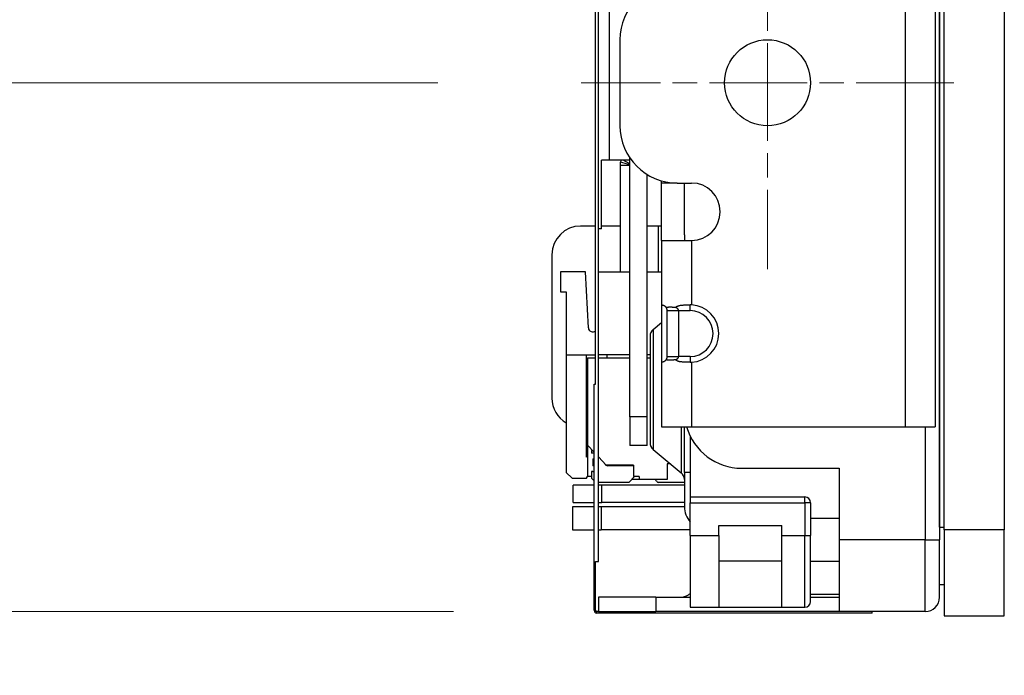
# Model space of a CAD drawing. Units: millimetres. Extents: x 57 to 2066, y 53 to 1442.
# Drawn here: x 166 to 200, y 645 to 668 of the extents above; entities that cross this region are included whole.
import ezdxf

# ---------------------------------------------------------------- set-up
doc = ezdxf.new("R2010")
doc.units = ezdxf.units.MM
doc.header["$LTSCALE"] = 5
doc.linetypes.add('CHAIN', pattern=[0.3543, 0.2362, -0.0295, 0.0591, -0.0295])
for name, color, linetype, lineweight in [('Visible Tangent Edges(TDC)', 179, 'Continuous', 25), ('中心ﾏｰｸ(TDC)', 1, 'CHAIN', 9), ('寸法(TDC)', 179, 'Continuous', 9), ('表示ｴｯｼﾞ(TDC)', 7, 'Continuous', 25)]:
    doc.layers.add(name, color=color, linetype=linetype, lineweight=lineweight)
doc.styles.add('TDC', font='txt')
doc.dimstyles.new('TDC', dxfattribs={"dimscale": 5, "dimtxt": 2.4, "dimasz": 2.5, "dimexe": 1, "dimexo": 1, "dimgap": 0.4, "dimtad": 1, "dimrnd": 1e-08, "dimdsep": 46, "dimtxsty": 'TDC', "dimcen": 0.09, "dimdle": 10, "dimclrd": 179, "dimclre": 179, "dimclrt": 179, "dimazin": 2, "dimtfac": 0.625, "dimtmove": 0, "dimatfit": 3, "dimfxl": 1, "dimtolj": 1, "dimlwd": 9, "dimlwe": 9, "dimarcsym": 0})

# ---------------------------------------------------------------- blocks, each defined once
blk = doc.blocks.new('*D91')
at = {"layer": 'Defpoints', "color": 0, "linetype": 'Continuous'}
for p in [(185.595, 921.625), (146.383, 665.625), (185.595, 665.625)]:
    blk.add_point(p, dxfattribs=at)
at = {"layer": '寸法(TDC)', "color": 179, "linetype": 'Continuous', "lineweight": 9}
for p, q in [((180.595, 921.625), (141.383, 921.625)), ((146.383, 909.125), (146.383, 678.125)), ((180.595, 665.625), (141.383, 665.625))]:
    blk.add_line(p, q, dxfattribs=at)
at = {"layer": '寸法(TDC)', "color": 179, "linetype": 'Continuous'}
for points in [[(144.3, 909.125), (148.466, 909.125), (146.383, 921.625)], [(144.3, 678.125), (148.466, 678.125), (146.383, 665.625)]]:
    blk.add_solid(points, dxfattribs=at)
at = {"layer": '寸法(TDC)', "color": 179, "linetype": 'Continuous', "lineweight": 9, "insert": (132.383, 770.398), "char_height": 12, "attachment_point": 1, "rotation": 90, "style": 'TDC'}
blk.add_mtext('\\A1;256{\\H7.5;±0.3}', dxfattribs=at)
blk = doc.blocks.new('*D92')
at = {"layer": 'Defpoints', "color": 0, "linetype": 'Continuous'}
for p in [(185.595, 665.625), (146.383, 647.175), (186.145, 647.175)]:
    blk.add_point(p, dxfattribs=at)
at = {"layer": '寸法(TDC)', "color": 179, "linetype": 'Continuous', "lineweight": 9}
for p, q in [((146.383, 678.125), (146.383, 690.625)), ((180.595, 665.625), (141.383, 665.625)), ((146.383, 665.625), (146.383, 647.175)), ((181.145, 647.175), (141.383, 647.175)), ((146.383, 634.675), (146.383, 556.919))]:
    blk.add_line(p, q, dxfattribs=at)
at = {"layer": '寸法(TDC)', "color": 179, "linetype": 'Continuous'}
for points in [[(144.3, 678.125), (148.466, 678.125), (146.383, 665.625)], [(144.3, 634.675), (148.466, 634.675), (146.383, 647.175)]]:
    blk.add_solid(points, dxfattribs=at)
at = {"layer": '寸法(TDC)', "color": 179, "linetype": 'Continuous', "lineweight": 9, "insert": (132.383, 558.919), "char_height": 12, "attachment_point": 1, "rotation": 90, "style": 'TDC'}
blk.add_mtext('\\A1;18.45{\\H7.5;±0.3}', dxfattribs=at)

msp = doc.modelspace()

# ---------------------------------------------------------------- linework, layer by layer
at = {"layer": 'Visible Tangent Edges(TDC)'}
for p, q in [((186.58327, 662.92533), (186.58327, 694.82149)), ((196.89474, 685.12533), (196.89474, 653.62533)), ((188.94474, 662.12533), (188.39474, 662.12533)), ((188.29474, 659.03333), (188.29474, 660.62533)), ((189.44474, 660.12533), (189.44474, 657.87408)), ((189.39474, 657.67533), (189.39474, 657.87533)), ((188.99474, 657.67533), (189.39474, 657.67533)), ((188.10269, 657.01529), (188.10269, 652.83538)), ((188.59474, 656.07533), (188.99474, 656.07533)), ((189.39474, 656.07533), (188.99474, 656.07533)), ((189.39474, 656.07533), (189.39474, 655.87534)), ((189.44474, 655.87659), (189.44474, 653.62533)), ((187.89474, 653.97133), (187.29474, 653.97133)), ((189.0868, 653.62533), (189.0868, 652.01529)), ((197.59474, 653.62533), (197.59474, 649.67533)), ((189.39474, 652.03333), (189.19474, 652.03333)), ((186.31474, 650.98333), (186.31474, 651.58333)), ((189.39474, 650.97533), (193.39474, 650.97533)), ((193.39474, 650.97533), (193.39474, 651.17533)), ((193.59474, 650.97533), (193.39474, 650.97533)), ((193.39474, 650.97533), (193.39474, 649.82533)), ((186.29474, 650.83333), (186.29474, 650.03333)), ((193.59474, 650.43533), (194.59474, 650.43533)), ((189.39474, 649.82533), (190.39474, 649.82533)), ((192.59474, 649.82533), (193.39474, 649.82533)), ((193.39474, 649.82533), (193.59474, 649.82533)), ((193.39474, 647.32533), (193.39474, 649.82533)), ((197.59474, 649.67533), (194.59474, 649.67533)), ((197.59474, 647.17533), (197.59474, 649.67533)), ((197.59474, 649.67533), (198.09474, 649.67533)), ((188.19474, 647.67533), (188.19474, 647.17533)), ((186.04474, 647.22533), (186.09474, 647.22533)), ((186.14474, 647.12533), (186.14474, 647.17533))]:
    msp.add_line(p, q, dxfattribs=at)
msp.add_arc((189.39474, 656.87533), 0.8, 270, 90, dxfattribs=at)
at = {"layer": '中心ﾏｰｸ(TDC)', "linetype": 'CHAIN', "ltscale": 2.889039}
for p, q in [((192.09474, 672.12533), (192.09474, 659.12533)), ((198.59474, 665.62533), (185.59474, 665.62533))]:
    msp.add_line(p, q, dxfattribs=at)
at = {"layer": '表示ｴｯｼﾞ(TDC)'}
for p, q in [((198.25474, 650.02533), (198.25474, 937.22533)), ((200.35474, 937.22533), (200.35474, 650.02533)), ((198.09474, 650.12533), (198.09474, 930.12533)), ((198.09474, 692.62533), (198.09474, 649.67533)), ((186.09474, 655.11533), (186.09474, 687.47133)), ((186.19474, 648.92533), (186.19474, 687.47133)), ((197.94474, 685.12533), (197.94474, 653.62533)), ((186.94474, 667.12533), (186.94474, 664.12533)), ((187.29474, 653.97133), (187.29474, 662.99507)), ((186.58327, 662.92533), (186.30079, 662.92533)), ((186.30079, 660.52533), (186.30079, 662.92533)), ((187.29474, 662.92533), (186.58327, 662.92533)), ((186.95974, 662.84989), (187.0033, 662.92533)), ((187.29474, 662.76013), (186.95974, 662.84989)), ((186.95974, 662.73333), (186.95974, 662.84989)), ((187.29474, 662.73333), (186.95974, 662.73333)), ((186.95974, 659.03333), (186.95974, 662.73333)), ((187.29474, 662.79107), (187.06219, 662.92533)), ((187.89474, 653.97133), (187.89474, 662.42313)), ((188.39474, 662.12533), (188.39474, 662.20245)), ((188.39474, 660.12533), (188.39474, 662.12533)), ((188.94474, 662.12533), (189.44474, 662.12533)), ((189.19474, 660.31495), (189.19474, 662.12533)), ((186.09474, 660.62533), (185.57474, 660.62533)), ((186.95974, 660.62533), (186.30079, 660.62533)), ((188.29474, 660.62533), (187.89474, 660.62533)), ((188.39474, 660.62533), (188.29474, 660.62533)), ((186.30079, 660.52533), (186.19474, 660.52533)), ((189.19474, 660.31495), (189.19474, 660.12533)), ((188.39474, 660.12533), (189.44474, 660.12533)), ((188.39474, 660.12533), (188.39474, 657.87408)), ((184.57474, 659.62533), (184.57474, 654.62533)), ((184.87474, 659.03333), (184.87474, 658.33333)), ((185.74234, 659.03333), (184.87474, 659.03333)), ((185.84495, 657.07548), (185.74234, 659.03333)), ((186.19474, 659.03333), (187.29474, 659.03333)), ((187.89474, 659.03333), (188.39474, 659.03333)), ((184.87474, 658.33333), (185.07474, 658.33333)), ((185.07474, 658.33333), (185.07474, 656.13333)), ((188.39474, 657.87408), (188.39474, 655.87659)), ((188.59474, 656.07533), (188.59474, 657.67533)), ((188.59474, 657.67533), (188.99474, 657.67533)), ((188.99474, 656.07533), (188.99474, 657.67533)), ((188.10269, 657.01529), (188.39474, 657.25867)), ((187.99474, 656.78482), (187.99474, 653.06585)), ((185.07474, 656.13333), (185.07474, 652.03333)), ((185.07474, 656.13333), (186.09474, 656.13333)), ((185.77474, 652.5628), (185.77474, 656.13333)), ((187.29474, 656.13333), (186.19474, 656.13333)), ((186.49474, 656.03333), (186.49474, 656.13333)), ((187.99474, 656.13333), (187.89474, 656.13333)), ((185.81474, 656.03333), (186.09474, 656.03333)), ((185.81474, 656.03333), (185.81474, 652.98333)), ((186.19474, 656.03333), (187.29474, 656.03333)), ((187.89474, 656.03333), (187.99474, 656.03333)), ((188.39474, 655.87659), (188.39474, 653.62533)), ((186.04474, 655.11533), (186.09474, 655.11533)), ((186.04474, 647.22533), (186.04474, 655.11533)), ((187.29474, 653.97133), (187.29474, 652.97133)), ((187.89474, 652.97133), (187.89474, 653.97133)), ((188.39474, 653.62533), (189.44474, 653.62533)), ((189.19474, 652.03333), (189.19474, 653.62533)), ((189.44474, 653.62533), (196.89474, 653.62533)), ((196.89474, 653.62533), (197.94474, 653.62533)), ((185.81474, 652.98333), (185.81474, 651.88333)), ((186.04474, 652.73564), (185.81474, 652.98333)), ((189.39474, 653.30356), (189.39474, 651.17533)), ((185.95474, 652.78333), (185.97844, 652.80704)), ((185.95474, 652.78333), (185.95474, 652.70333)), ((185.99474, 652.70333), (185.95474, 652.70333)), ((187.89474, 652.97133), (187.29474, 652.97133)), ((188.10269, 652.83538), (189.0868, 652.01529)), ((185.81474, 652.56986), (185.77474, 652.5628)), ((185.99474, 652.50333), (185.99474, 652.26333)), ((186.46474, 652.28333), (186.19474, 652.5741)), ((188.59474, 652.33333), (188.59474, 651.78333)), ((188.70514, 652.33333), (188.59474, 652.33333)), ((185.07474, 652.03333), (185.27474, 651.83333)), ((185.99474, 652.06333), (185.95474, 652.06333)), ((185.95474, 652.06333), (185.95474, 651.83333)), ((187.41474, 652.28333), (186.46474, 652.28333)), ((187.41474, 652.26333), (186.51474, 652.26333)), ((187.41474, 652.28333), (187.41474, 651.88333)), ((189.19474, 652.03333), (189.19474, 650.83333)), ((191.19474, 652.17533), (194.59474, 652.17533)), ((194.59474, 652.17533), (194.59474, 649.67533)), ((185.27474, 651.83333), (185.77474, 651.83333)), ((185.77474, 651.83333), (185.81474, 651.88333)), ((185.95474, 651.88333), (185.81474, 651.88333)), ((186.04474, 651.74333), (185.95474, 651.83333)), ((187.25474, 651.68333), (186.19474, 651.68333)), ((187.45474, 651.88333), (187.25474, 651.68333)), ((187.61474, 651.78333), (187.35474, 651.78333)), ((187.61474, 651.88333), (187.41474, 651.88333)), ((187.61474, 651.88333), (187.61474, 651.78333)), ((188.59474, 651.78333), (187.61474, 651.78333)), ((188.21587, 651.73333), (188.18701, 651.78333)), ((189.19474, 651.68333), (188.30248, 651.68333)), ((186.04474, 651.58333), (185.31474, 651.58333)), ((185.31474, 650.98333), (185.31474, 651.58333)), ((186.31474, 651.58333), (186.19474, 651.58333)), ((189.19474, 651.58333), (186.31474, 651.58333)), ((185.31474, 650.98333), (186.04474, 650.98333)), ((186.19474, 650.98333), (186.31474, 650.98333)), ((189.19474, 650.98333), (186.31474, 650.98333)), ((189.39474, 651.17533), (189.39474, 650.97533)), ((189.39474, 651.17533), (193.39474, 651.17533)), ((189.39474, 649.82533), (189.39474, 650.97533)), ((193.59474, 650.97533), (193.59474, 649.82533)), ((186.04474, 650.83333), (185.29474, 650.83333)), ((185.29474, 650.83333), (185.29474, 650.03333)), ((186.29474, 650.83333), (186.19474, 650.83333)), ((189.19474, 650.83333), (186.29474, 650.83333)), ((185.29474, 650.03333), (186.04474, 650.03333)), ((186.19474, 650.03333), (186.29474, 650.03333)), ((189.39474, 650.03333), (186.29474, 650.03333)), ((190.39474, 649.82533), (190.39474, 650.17533)), ((190.39474, 650.17533), (192.59474, 650.17533)), ((192.59474, 649.82533), (192.59474, 650.17533)), ((198.09474, 650.12533), (198.25474, 650.12533)), ((198.25474, 650.02533), (198.25474, 647.02533)), ((200.35474, 650.02533), (198.25474, 650.02533)), ((200.35474, 647.02533), (200.35474, 650.02533)), ((189.39474, 649.82533), (189.39474, 647.32533)), ((190.39474, 649.82533), (190.39474, 647.32533)), ((192.59474, 647.32533), (192.59474, 649.82533)), ((193.59474, 647.52533), (193.59474, 649.82533)), ((194.59474, 649.67533), (194.59474, 647.17533)), ((198.09474, 647.67533), (198.09474, 649.67533)), ((186.09474, 648.92533), (186.19474, 648.92533)), ((186.09474, 647.22533), (186.09474, 648.92533)), ((192.59474, 648.93533), (190.39474, 648.93533)), ((193.59474, 648.93533), (194.59474, 648.93533)), ((198.09474, 648.12533), (198.25474, 648.12533)), ((186.19474, 647.67533), (186.19474, 647.17533)), ((188.19474, 647.67533), (186.19474, 647.67533)), ((188.19474, 647.67533), (189.39474, 647.67533)), ((194.59474, 647.77734), (193.59474, 647.77734)), ((194.59474, 647.77533), (193.59474, 647.77533)), ((193.59474, 647.67533), (194.59474, 647.67533)), ((186.19474, 647.17533), (186.14474, 647.17533)), ((186.19474, 647.17533), (188.19474, 647.17533)), ((194.59474, 647.17533), (188.19474, 647.17533)), ((189.39474, 647.32533), (190.39474, 647.32533)), ((190.39474, 647.32533), (192.59474, 647.32533)), ((192.59474, 647.32533), (193.39474, 647.32533)), ((197.59474, 647.17533), (194.59474, 647.17533)), ((195.73974, 647.12533), (195.73974, 647.17533)), ((195.73974, 647.12533), (186.14474, 647.12533)), ((198.25474, 647.02533), (200.35474, 647.02533))]:
    msp.add_line(p, q, dxfattribs=at)
msp.add_circle((192.09474, 665.62533), 1.5, dxfattribs=at)
for centre, radius, start, end in [((188.94474, 667.12533), 2, 90, 180), ((188.94474, 664.12533), 2, 180, 270), ((189.44474, 661.12533), 1, 270, 90), ((185.57474, 659.62533), 1, 90, 180), ((189.39474, 656.87533), 1, 272.865984, 87.134016), ((185.99474, 657.08333), 0.15, 183, 311.810315), ((188.29474, 656.78482), 0.3, 129.805571, 180), ((186.29474, 654.63333), 1, 118.685402, 121.332252), ((185.57474, 654.62533), 1, 180, 240), ((191.19474, 654.17533), 2, 195.962014, 270), ((186.29474, 654.13333), 1, 238.667748, 241.314598), ((188.29474, 653.06585), 0.3, 180, 230.194429), ((185.99474, 652.60333), 0.1, 60, 90), ((185.99474, 652.60333), 0.1, 270, 300), ((186.51474, 652.36333), 0.1, 198.489164, 270), ((185.99474, 652.16333), 0.1, 60, 90), ((185.99474, 652.16333), 0.1, 270, 300), ((188.89474, 651.78482), 0.3, 0, 50.194429), ((188.30248, 651.78333), 0.1, 209.999999, 270), ((193.39474, 650.97533), 0.2, 0, 90), ((189.99474, 650.83333), 0.8, 180, 221.409622), ((189.05601, 648.17533), 0.5, 269.999872, 304.057337), ((193.39474, 647.52533), 0.2, 270, 0), ((197.59474, 647.67533), 0.5, 270, 0), ((186.14474, 647.22533), 0.1, 180, 270), ((186.14474, 647.22533), 0.05, 180, 270)]:
    msp.add_arc(centre, radius, start, end, dxfattribs=at)
for centre, major_axis, ratio, start_param, end_param in [((188.60946, 657.64811), (-0.21439, 0.22695), 0.05238459, 6.23319961, 6.33856534), ((189.43258, 657.64811), (0.4748, -0.02326), 0.47604941, 1.56851253, 1.67387833), ((188.60946, 656.10256), (0.21439, 0.22695), 0.05238461, 3.08621261, 3.19157836), ((189.43258, 656.10256), (-0.4748, -0.02326), 0.47604907, 1.46771435, 1.57308022)]:
    msp.add_ellipse(centre, major_axis=major_axis, ratio=ratio, start_param=start_param, end_param=end_param, dxfattribs=at)
for points, knots in [([(188.39593, 657.87533), (188.39654, 657.87533), (188.39738, 657.87532), (188.39846, 657.8753), (188.39954, 657.87528), (188.40086, 657.87525), (188.40242, 657.87519), (188.40397, 657.87513), (188.40576, 657.87504), (188.40777, 657.87491), (188.40978, 657.87478), (188.41201, 657.8746), (188.41444, 657.87436), (188.41686, 657.87412), (188.41947, 657.87382), (188.42225, 657.87343), (188.42502, 657.87305), (188.42796, 657.87258), (188.43101, 657.87202), (188.43406, 657.87146), (188.43722, 657.8708), (188.44047, 657.87004), (188.44371, 657.86928), (188.44703, 657.86841), (188.45038, 657.86744), (188.45374, 657.86647), (188.45712, 657.86539), (188.46051, 657.86421), (188.4639, 657.86303), (188.46728, 657.86175), (188.47064, 657.86037), (188.474, 657.85899), (188.47734, 657.85752), (188.48062, 657.85596), (188.4839, 657.8544), (188.48714, 657.85275), (188.49032, 657.85102), (188.49349, 657.84929), (188.4966, 657.84749), (188.49964, 657.84562), (188.50268, 657.84374), (188.50565, 657.8418), (188.50854, 657.8398), (188.51143, 657.8378), (188.51425, 657.83574), (188.51698, 657.83363), (188.51972, 657.83152), (188.52237, 657.82935), (188.52495, 657.82715), (188.52752, 657.82494), (188.53001, 657.82269), (188.53243, 657.82039), (188.53484, 657.8181), (188.53718, 657.81577), (188.53944, 657.8134), (188.54169, 657.81104), (188.54387, 657.80864), (188.54596, 657.80623), (188.54805, 657.80381), (188.55007, 657.80137), (188.552, 657.79891), (188.55393, 657.79645), (188.55578, 657.79398), (188.55754, 657.7915)], [0, 0, 0, 0, 0.04761905, 0.04761905, 0.04761905, 0.0952381, 0.0952381, 0.0952381, 0.14285714, 0.14285714, 0.14285714, 0.19047619, 0.19047619, 0.19047619, 0.23809524, 0.23809524, 0.23809524, 0.28571429, 0.28571429, 0.28571429, 0.33333333, 0.33333333, 0.33333333, 0.38095238, 0.38095238, 0.38095238, 0.42857143, 0.42857143, 0.42857143, 0.47619048, 0.47619048, 0.47619048, 0.52380952, 0.52380952, 0.52380952, 0.57142857, 0.57142857, 0.57142857, 0.61904762, 0.61904762, 0.61904762, 0.66666667, 0.66666667, 0.66666667, 0.71428571, 0.71428571, 0.71428571, 0.76190476, 0.76190476, 0.76190476, 0.80952381, 0.80952381, 0.80952381, 0.85714286, 0.85714286, 0.85714286, 0.9047619, 0.9047619, 0.9047619, 0.95238095, 0.95238095, 0.95238095, 1, 1, 1, 1]), ([(188.55754, 657.7915), (188.56164, 657.79233), (188.56601, 657.79315), (188.57067, 657.79395), (188.57534, 657.79474), (188.58031, 657.79552), (188.58558, 657.79625), (188.59086, 657.79699), (188.59645, 657.79769), (188.60236, 657.79834), (188.60828, 657.79899), (188.61452, 657.7996), (188.62111, 657.80014), (188.62769, 657.80069), (188.63461, 657.80117), (188.6419, 657.80159), (188.64918, 657.80201), (188.65683, 657.80236), (188.66478, 657.80262), (188.67273, 657.80288), (188.68099, 657.80306), (188.68945, 657.80315), (188.69791, 657.80324), (188.70658, 657.80324), (188.71534, 657.80315), (188.7241, 657.80306), (188.73296, 657.80288), (188.74179, 657.80262), (188.75061, 657.80235), (188.7594, 657.80201), (188.76804, 657.80159), (188.77668, 657.80117), (188.78517, 657.80069), (188.7935, 657.80014), (188.80183, 657.7996), (188.80998, 657.79899), (188.81793, 657.79834), (188.82588, 657.79769), (188.83362, 657.79699), (188.84113, 657.79625), (188.84865, 657.79552), (188.85592, 657.79474), (188.86293, 657.79395), (188.86995, 657.79315), (188.87669, 657.79233), (188.88315, 657.7915)], [0, 0, 0, 0, 0.06666667, 0.06666667, 0.06666667, 0.13333333, 0.13333333, 0.13333333, 0.2, 0.2, 0.2, 0.26666667, 0.26666667, 0.26666667, 0.33333333, 0.33333333, 0.33333333, 0.4, 0.4, 0.4, 0.46666667, 0.46666667, 0.46666667, 0.53333333, 0.53333333, 0.53333333, 0.6, 0.6, 0.6, 0.66666667, 0.66666667, 0.66666667, 0.73333333, 0.73333333, 0.73333333, 0.8, 0.8, 0.8, 0.86666667, 0.86666667, 0.86666667, 0.93333333, 0.93333333, 0.93333333, 1, 1, 1, 1]), ([(188.59474, 657.67533), (188.59474, 657.67658), (188.59473, 657.67788), (188.5947, 657.67924), (188.59468, 657.6806), (188.59463, 657.68201), (188.59458, 657.68348), (188.59452, 657.68494), (188.59444, 657.68644), (188.59434, 657.688), (188.59424, 657.68955), (188.59412, 657.69114), (188.59398, 657.69277), (188.59389, 657.69384), (188.59378, 657.69493), (188.59367, 657.69603), (188.59361, 657.6966), (188.59355, 657.69717), (188.59348, 657.69775), (188.59329, 657.69945), (188.59307, 657.70117), (188.59283, 657.70293), (188.59258, 657.70469), (188.59231, 657.70648), (188.59201, 657.70828), (188.59171, 657.71009), (188.59138, 657.71192), (188.59101, 657.71377), (188.59078, 657.71495), (188.59054, 657.71613), (188.59028, 657.71733), (188.59013, 657.71803), (188.58998, 657.71872), (188.58982, 657.71942), (188.58939, 657.72134), (188.58892, 657.72329), (188.5884, 657.72529), (188.58789, 657.72729), (188.58733, 657.72933), (188.58672, 657.73142), (188.5861, 657.73351), (188.58544, 657.73566), (188.58472, 657.73785), (188.584, 657.74004), (188.58322, 657.74227), (188.58238, 657.74455), (188.58154, 657.74683), (188.58064, 657.74915), (188.57966, 657.75152), (188.57898, 657.75318), (188.57826, 657.75487), (188.5775, 657.75658), (188.57716, 657.75732), (188.57683, 657.75807), (188.57648, 657.75883), (188.57533, 657.76132), (188.5741, 657.76387), (188.57276, 657.76648), (188.57143, 657.7691), (188.56999, 657.77177), (188.56843, 657.77449), (188.56687, 657.77722), (188.5652, 657.78001), (188.56338, 657.78285), (188.56157, 657.78569), (188.55963, 657.78859), (188.55754, 657.7915)], [0, 0, 0, 0, 0.05263158, 0.05263158, 0.05263158, 0.10526316, 0.10526316, 0.10526316, 0.15789474, 0.15789474, 0.15789474, 0.21052632, 0.21052632, 0.21052632, 0.24518126, 0.24518126, 0.24518126, 0.26315789, 0.26315789, 0.26315789, 0.31578947, 0.31578947, 0.31578947, 0.36842105, 0.36842105, 0.36842105, 0.42105263, 0.42105263, 0.42105263, 0.4544301, 0.4544301, 0.4544301, 0.47368421, 0.47368421, 0.47368421, 0.52631579, 0.52631579, 0.52631579, 0.57894737, 0.57894737, 0.57894737, 0.63157895, 0.63157895, 0.63157895, 0.68421053, 0.68421053, 0.68421053, 0.73684211, 0.73684211, 0.73684211, 0.77355251, 0.77355251, 0.77355251, 0.78947368, 0.78947368, 0.78947368, 0.84210526, 0.84210526, 0.84210526, 0.89473684, 0.89473684, 0.89473684, 0.94736842, 0.94736842, 0.94736842, 1, 1, 1, 1]), ([(188.88315, 657.7915), (188.88594, 657.79398), (188.88889, 657.79645), (188.89201, 657.79891), (188.89513, 657.80137), (188.89842, 657.80381), (188.90188, 657.80623), (188.90535, 657.80864), (188.90899, 657.81104), (188.91283, 657.8134), (188.91667, 657.81577), (188.92071, 657.8181), (188.92495, 657.82039), (188.92918, 657.82269), (188.93363, 657.82494), (188.9383, 657.82715), (188.94298, 657.82935), (188.94788, 657.83152), (188.95305, 657.83363), (188.95821, 657.83574), (188.96363, 657.8378), (188.96932, 657.8398), (188.97501, 657.8418), (188.98098, 657.84374), (188.98726, 657.84562), (188.99354, 657.84749), (189.00013, 657.84929), (189.00705, 657.85102), (189.01397, 657.85275), (189.02123, 657.8544), (189.02884, 657.85596), (189.03646, 657.85752), (189.04443, 657.85899), (189.05278, 657.86037), (189.06113, 657.86175), (189.06986, 657.86303), (189.07897, 657.86421), (189.08809, 657.86539), (189.09758, 657.86647), (189.10747, 657.86744), (189.11735, 657.86841), (189.12762, 657.86928), (189.13825, 657.87004), (189.14888, 657.8708), (189.15986, 657.87146), (189.17117, 657.87202), (189.18247, 657.87258), (189.1941, 657.87305), (189.20598, 657.87343), (189.21786, 657.87382), (189.23, 657.87412), (189.24233, 657.87436), (189.25466, 657.8746), (189.26717, 657.87478), (189.27981, 657.87491), (189.29245, 657.87504), (189.30521, 657.87513), (189.31802, 657.87519), (189.33083, 657.87525), (189.34369, 657.87528), (189.35649, 657.8753), (189.36929, 657.87532), (189.38203, 657.87533), (189.39474, 657.87533)], [0, 0, 0, 0, 0.04761905, 0.04761905, 0.04761905, 0.0952381, 0.0952381, 0.0952381, 0.14285714, 0.14285714, 0.14285714, 0.19047619, 0.19047619, 0.19047619, 0.23809524, 0.23809524, 0.23809524, 0.28571429, 0.28571429, 0.28571429, 0.33333333, 0.33333333, 0.33333333, 0.38095238, 0.38095238, 0.38095238, 0.42857143, 0.42857143, 0.42857143, 0.47619048, 0.47619048, 0.47619048, 0.52380952, 0.52380952, 0.52380952, 0.57142857, 0.57142857, 0.57142857, 0.61904762, 0.61904762, 0.61904762, 0.66666667, 0.66666667, 0.66666667, 0.71428571, 0.71428571, 0.71428571, 0.76190476, 0.76190476, 0.76190476, 0.80952381, 0.80952381, 0.80952381, 0.85714286, 0.85714286, 0.85714286, 0.9047619, 0.9047619, 0.9047619, 0.95238095, 0.95238095, 0.95238095, 1, 1, 1, 1]), ([(188.99474, 657.67533), (188.99477, 657.67658), (188.99476, 657.67788), (188.9947, 657.67924), (188.99463, 657.6806), (188.99451, 657.68201), (188.99433, 657.68348), (188.99415, 657.68494), (188.99391, 657.68644), (188.9936, 657.688), (188.9933, 657.68955), (188.99292, 657.69114), (188.99248, 657.69277), (188.99219, 657.69384), (188.99187, 657.69493), (188.99152, 657.69603), (188.99134, 657.6966), (188.99115, 657.69717), (188.99095, 657.69775), (188.99036, 657.69945), (188.98971, 657.70117), (188.98897, 657.70293), (188.98823, 657.70469), (188.98741, 657.70648), (188.98651, 657.70828), (188.98561, 657.71009), (188.98462, 657.71192), (188.98354, 657.71377), (188.98285, 657.71495), (188.98213, 657.71613), (188.98136, 657.71733), (188.98092, 657.71803), (188.98046, 657.71872), (188.97999, 657.71942), (188.97869, 657.72134), (188.97728, 657.72329), (188.97573, 657.72529), (188.97419, 657.72729), (188.97251, 657.72933), (188.97067, 657.73142), (188.96884, 657.73351), (188.96684, 657.73566), (188.96468, 657.73785), (188.96252, 657.74004), (188.96018, 657.74227), (188.95766, 657.74455), (188.95514, 657.74683), (188.95244, 657.74915), (188.9495, 657.75152), (188.94745, 657.75318), (188.94529, 657.75487), (188.943, 657.75658), (188.94201, 657.75732), (188.941, 657.75807), (188.93996, 657.75883), (188.93652, 657.76132), (188.93282, 657.76387), (188.92881, 657.76648), (188.9248, 657.7691), (188.92048, 657.77177), (188.91581, 657.77449), (188.91113, 657.77722), (188.90611, 657.78001), (188.90067, 657.78285), (188.89524, 657.78569), (188.8894, 657.78859), (188.88315, 657.7915)], [0, 0, 0, 0, 0.05263158, 0.05263158, 0.05263158, 0.10526316, 0.10526316, 0.10526316, 0.15789474, 0.15789474, 0.15789474, 0.21052632, 0.21052632, 0.21052632, 0.24518126, 0.24518126, 0.24518126, 0.26315789, 0.26315789, 0.26315789, 0.31578947, 0.31578947, 0.31578947, 0.36842105, 0.36842105, 0.36842105, 0.42105263, 0.42105263, 0.42105263, 0.4544301, 0.4544301, 0.4544301, 0.47368421, 0.47368421, 0.47368421, 0.52631579, 0.52631579, 0.52631579, 0.57894737, 0.57894737, 0.57894737, 0.63157895, 0.63157895, 0.63157895, 0.68421053, 0.68421053, 0.68421053, 0.73684211, 0.73684211, 0.73684211, 0.77355251, 0.77355251, 0.77355251, 0.78947368, 0.78947368, 0.78947368, 0.84210526, 0.84210526, 0.84210526, 0.89473684, 0.89473684, 0.89473684, 0.94736842, 0.94736842, 0.94736842, 1, 1, 1, 1]), ([(188.55754, 655.95917), (188.55954, 655.96196), (188.56142, 655.96475), (188.56319, 655.96752), (188.56365, 655.96824), (188.5641, 655.96896), (188.56455, 655.96967), (188.56582, 655.97171), (188.56702, 655.97373), (188.56817, 655.97573), (188.56973, 655.97844), (188.57118, 655.98111), (188.57253, 655.98374), (188.57327, 655.98516), (188.57397, 655.98657), (188.57465, 655.98797), (188.57522, 655.98915), (188.57577, 655.99031), (188.57631, 655.99147), (188.57748, 655.994), (188.57856, 655.99648), (188.57956, 655.99889), (188.58056, 656.00131), (188.58147, 656.00366), (188.58232, 656.00595), (188.58256, 656.00659), (188.58279, 656.00724), (188.58302, 656.00787), (188.5836, 656.00948), (188.58414, 656.01106), (188.58465, 656.01261), (188.58536, 656.01477), (188.58602, 656.01687), (188.58662, 656.01891), (188.58722, 656.02096), (188.58777, 656.02295), (188.58828, 656.02491), (188.58869, 656.02647), (188.58907, 656.02801), (188.58943, 656.02954), (188.58952, 656.02993), (188.58961, 656.03032), (188.5897, 656.0307), (188.59013, 656.03261), (188.59054, 656.03449), (188.5909, 656.03634), (188.59127, 656.0382), (188.59161, 656.04002), (188.59191, 656.04181), (188.59222, 656.04361), (188.59249, 656.04537), (188.59274, 656.04712), (188.59299, 656.04886), (188.59321, 656.05057), (188.5934, 656.05225), (188.5936, 656.05393), (188.59377, 656.05558), (188.59392, 656.0572), (188.59406, 656.05882), (188.59419, 656.06041), (188.59429, 656.06197), (188.5944, 656.06354), (188.59448, 656.06508), (188.59455, 656.06659), (188.59462, 656.0681), (188.59466, 656.06959), (188.59469, 656.07104), (188.59473, 656.0725), (188.59474, 656.07393), (188.59474, 656.07533)], [0, 0, 0, 0, 0.05263158, 0.05263158, 0.05263158, 0.06635086, 0.06635086, 0.06635086, 0.10526316, 0.10526316, 0.10526316, 0.15789474, 0.15789474, 0.15789474, 0.18643132, 0.18643132, 0.18643132, 0.21052632, 0.21052632, 0.21052632, 0.26315789, 0.26315789, 0.26315789, 0.31578947, 0.31578947, 0.31578947, 0.33067285, 0.33067285, 0.33067285, 0.36842105, 0.36842105, 0.36842105, 0.42105263, 0.42105263, 0.42105263, 0.47368421, 0.47368421, 0.47368421, 0.51563031, 0.51563031, 0.51563031, 0.52631579, 0.52631579, 0.52631579, 0.57894737, 0.57894737, 0.57894737, 0.63157895, 0.63157895, 0.63157895, 0.68421053, 0.68421053, 0.68421053, 0.73684211, 0.73684211, 0.73684211, 0.78947368, 0.78947368, 0.78947368, 0.84210526, 0.84210526, 0.84210526, 0.89473684, 0.89473684, 0.89473684, 0.94736842, 0.94736842, 0.94736842, 1, 1, 1, 1]), ([(188.88315, 655.95917), (188.88913, 655.96196), (188.89478, 655.96475), (188.90009, 655.96752), (188.90147, 655.96824), (188.90283, 655.96896), (188.90417, 655.96967), (188.90797, 655.97171), (188.91159, 655.97373), (188.91504, 655.97573), (188.9197, 655.97844), (188.92405, 655.98111), (188.92812, 655.98374), (188.93032, 655.98516), (188.93243, 655.98657), (188.93447, 655.98797), (188.93618, 655.98915), (188.93784, 655.99031), (188.93945, 655.99147), (188.94295, 655.994), (188.9462, 655.99648), (188.94919, 655.99889), (188.95219, 656.00131), (188.95494, 656.00366), (188.95748, 656.00595), (188.95819, 656.00659), (188.95889, 656.00724), (188.95958, 656.00787), (188.96131, 656.00948), (188.96293, 656.01106), (188.96447, 656.01261), (188.96661, 656.01477), (188.96856, 656.01687), (188.97037, 656.01891), (188.97217, 656.02096), (188.97383, 656.02295), (188.97536, 656.02491), (188.97658, 656.02647), (188.97773, 656.02801), (188.9788, 656.02954), (188.97907, 656.02993), (188.97934, 656.03032), (188.97961, 656.0307), (188.98091, 656.03261), (188.98211, 656.03449), (188.98321, 656.03634), (188.98431, 656.0382), (188.98532, 656.04002), (188.98623, 656.04181), (188.98715, 656.04361), (188.98797, 656.04537), (188.98872, 656.04712), (188.98947, 656.04886), (188.99014, 656.05057), (188.99073, 656.05225), (188.99132, 656.05393), (188.99184, 656.05558), (188.99229, 656.0572), (188.99274, 656.05882), (188.99312, 656.06041), (188.99344, 656.06197), (188.99377, 656.06354), (188.99402, 656.06508), (188.99422, 656.06659), (188.99442, 656.0681), (188.99456, 656.06959), (188.99465, 656.07104), (188.99473, 656.0725), (188.99476, 656.07393), (188.99474, 656.07533)], [0, 0, 0, 0, 0.05263158, 0.05263158, 0.05263158, 0.06635086, 0.06635086, 0.06635086, 0.10526316, 0.10526316, 0.10526316, 0.15789474, 0.15789474, 0.15789474, 0.18643132, 0.18643132, 0.18643132, 0.21052632, 0.21052632, 0.21052632, 0.26315789, 0.26315789, 0.26315789, 0.31578947, 0.31578947, 0.31578947, 0.33067285, 0.33067285, 0.33067285, 0.36842105, 0.36842105, 0.36842105, 0.42105263, 0.42105263, 0.42105263, 0.47368421, 0.47368421, 0.47368421, 0.51563032, 0.51563032, 0.51563032, 0.52631579, 0.52631579, 0.52631579, 0.57894737, 0.57894737, 0.57894737, 0.63157895, 0.63157895, 0.63157895, 0.68421053, 0.68421053, 0.68421053, 0.73684211, 0.73684211, 0.73684211, 0.78947368, 0.78947368, 0.78947368, 0.84210526, 0.84210526, 0.84210526, 0.89473684, 0.89473684, 0.89473684, 0.94736842, 0.94736842, 0.94736842, 1, 1, 1, 1]), ([(188.55754, 655.95917), (188.55578, 655.95669), (188.55393, 655.95422), (188.552, 655.95176), (188.55007, 655.9493), (188.54805, 655.94686), (188.54596, 655.94444), (188.54387, 655.94202), (188.54169, 655.93963), (188.53944, 655.93727), (188.53718, 655.9349), (188.53484, 655.93257), (188.53243, 655.93028), (188.53001, 655.92798), (188.52752, 655.92573), (188.52495, 655.92352), (188.52237, 655.92132), (188.51972, 655.91915), (188.51698, 655.91704), (188.51425, 655.91493), (188.51143, 655.91287), (188.50854, 655.91087), (188.50565, 655.90887), (188.50268, 655.90693), (188.49964, 655.90505), (188.4966, 655.90318), (188.49349, 655.90138), (188.49032, 655.89965), (188.48714, 655.89792), (188.4839, 655.89627), (188.48062, 655.89471), (188.47734, 655.89315), (188.474, 655.89168), (188.47064, 655.8903), (188.46728, 655.88892), (188.4639, 655.88764), (188.46051, 655.88646), (188.45712, 655.88528), (188.45374, 655.8842), (188.45038, 655.88323), (188.44703, 655.88226), (188.44371, 655.88139), (188.44047, 655.88063), (188.43722, 655.87987), (188.43406, 655.87921), (188.43101, 655.87865), (188.42796, 655.87809), (188.42502, 655.87762), (188.42225, 655.87724), (188.41947, 655.87685), (188.41686, 655.87655), (188.41444, 655.87631), (188.41201, 655.87607), (188.40978, 655.87589), (188.40777, 655.87576), (188.40576, 655.87563), (188.40397, 655.87554), (188.40242, 655.87548), (188.40086, 655.87542), (188.39954, 655.87539), (188.39846, 655.87537), (188.39738, 655.87535), (188.39654, 655.87534), (188.39593, 655.87534)], [0, 0, 0, 0, 0.04761905, 0.04761905, 0.04761905, 0.0952381, 0.0952381, 0.0952381, 0.14285714, 0.14285714, 0.14285714, 0.19047619, 0.19047619, 0.19047619, 0.23809524, 0.23809524, 0.23809524, 0.28571429, 0.28571429, 0.28571429, 0.33333333, 0.33333333, 0.33333333, 0.38095238, 0.38095238, 0.38095238, 0.42857143, 0.42857143, 0.42857143, 0.47619048, 0.47619048, 0.47619048, 0.52380952, 0.52380952, 0.52380952, 0.57142857, 0.57142857, 0.57142857, 0.61904762, 0.61904762, 0.61904762, 0.66666667, 0.66666667, 0.66666667, 0.71428571, 0.71428571, 0.71428571, 0.76190476, 0.76190476, 0.76190476, 0.80952381, 0.80952381, 0.80952381, 0.85714286, 0.85714286, 0.85714286, 0.9047619, 0.9047619, 0.9047619, 0.95238095, 0.95238095, 0.95238095, 1, 1, 1, 1]), ([(188.88315, 655.95917), (188.87668, 655.95833), (188.86993, 655.95751), (188.86292, 655.95672), (188.8559, 655.95592), (188.84862, 655.95515), (188.8411, 655.95441), (188.83359, 655.95368), (188.82584, 655.95298), (188.81789, 655.95233), (188.80994, 655.95167), (188.80178, 655.95107), (188.79345, 655.95053), (188.78513, 655.94998), (188.77664, 655.94949), (188.768, 655.94908), (188.75937, 655.94866), (188.75059, 655.94831), (188.74177, 655.94805), (188.73295, 655.94779), (188.72409, 655.94761), (188.71533, 655.94752), (188.70657, 655.94743), (188.69791, 655.94743), (188.68945, 655.94752), (188.68099, 655.94761), (188.67273, 655.94779), (188.66478, 655.94805), (188.65684, 655.94831), (188.6492, 655.94866), (188.64192, 655.94908), (188.63464, 655.94949), (188.62772, 655.94998), (188.62114, 655.95053), (188.61455, 655.95107), (188.60831, 655.95167), (188.60239, 655.95233), (188.59647, 655.95298), (188.59088, 655.95368), (188.5856, 655.95441), (188.58032, 655.95515), (188.57535, 655.95592), (188.57068, 655.95672), (188.56601, 655.95751), (188.56164, 655.95833), (188.55754, 655.95917)], [0, 0, 0, 0, 0.06666667, 0.06666667, 0.06666667, 0.13333333, 0.13333333, 0.13333333, 0.2, 0.2, 0.2, 0.26666667, 0.26666667, 0.26666667, 0.33333333, 0.33333333, 0.33333333, 0.4, 0.4, 0.4, 0.46666667, 0.46666667, 0.46666667, 0.53333333, 0.53333333, 0.53333333, 0.6, 0.6, 0.6, 0.66666667, 0.66666667, 0.66666667, 0.73333333, 0.73333333, 0.73333333, 0.8, 0.8, 0.8, 0.86666667, 0.86666667, 0.86666667, 0.93333333, 0.93333333, 0.93333333, 1, 1, 1, 1]), ([(189.39474, 655.87534), (189.38203, 655.87534), (189.36929, 655.87535), (189.35649, 655.87537), (189.34369, 655.87539), (189.33083, 655.87542), (189.31802, 655.87548), (189.30521, 655.87554), (189.29245, 655.87563), (189.27981, 655.87576), (189.26718, 655.87589), (189.25466, 655.87607), (189.24233, 655.87631), (189.23, 655.87655), (189.21786, 655.87685), (189.20598, 655.87724), (189.1941, 655.87762), (189.18247, 655.87809), (189.17117, 655.87865), (189.15986, 655.87921), (189.14888, 655.87987), (189.13825, 655.88063), (189.12763, 655.88139), (189.11735, 655.88226), (189.10747, 655.88323), (189.09758, 655.8842), (189.08809, 655.88528), (189.07897, 655.88646), (189.06986, 655.88764), (189.06113, 655.88892), (189.05278, 655.8903), (189.04443, 655.89168), (189.03646, 655.89315), (189.02884, 655.89471), (189.02123, 655.89627), (189.01397, 655.89792), (189.00705, 655.89965), (189.00013, 655.90138), (188.99354, 655.90318), (188.98726, 655.90505), (188.98098, 655.90693), (188.97501, 655.90887), (188.96932, 655.91087), (188.96363, 655.91287), (188.95821, 655.91493), (188.95305, 655.91704), (188.94789, 655.91915), (188.94298, 655.92132), (188.9383, 655.92352), (188.93363, 655.92573), (188.92919, 655.92798), (188.92495, 655.93028), (188.92071, 655.93257), (188.91667, 655.9349), (188.91283, 655.93727), (188.90899, 655.93963), (188.90535, 655.94202), (188.90188, 655.94444), (188.89842, 655.94686), (188.89513, 655.9493), (188.89201, 655.95176), (188.8889, 655.95422), (188.88594, 655.95669), (188.88315, 655.95917)], [0, 0, 0, 0, 0.04761905, 0.04761905, 0.04761905, 0.0952381, 0.0952381, 0.0952381, 0.14285714, 0.14285714, 0.14285714, 0.19047619, 0.19047619, 0.19047619, 0.23809524, 0.23809524, 0.23809524, 0.28571429, 0.28571429, 0.28571429, 0.33333333, 0.33333333, 0.33333333, 0.38095238, 0.38095238, 0.38095238, 0.42857143, 0.42857143, 0.42857143, 0.47619048, 0.47619048, 0.47619048, 0.52380952, 0.52380952, 0.52380952, 0.57142857, 0.57142857, 0.57142857, 0.61904762, 0.61904762, 0.61904762, 0.66666667, 0.66666667, 0.66666667, 0.71428571, 0.71428571, 0.71428571, 0.76190476, 0.76190476, 0.76190476, 0.80952381, 0.80952381, 0.80952381, 0.85714286, 0.85714286, 0.85714286, 0.9047619, 0.9047619, 0.9047619, 0.95238095, 0.95238095, 0.95238095, 1, 1, 1, 1]), ([(189.33602, 647.7611), (189.34636, 647.76809), (189.35645, 647.77547), (189.37602, 647.79096), (189.38554, 647.79908), (189.39474, 647.80756)], [0, 0, 0, 0, 0.00374474895, 0.00374474895, 0.00748761723, 0.00748761723, 0.00748761723, 0.00748761723])]:
    msp.add_open_spline(points, degree=3, knots=knots, dxfattribs=at)

# ---------------------------------------------------------------- dimensions: what is measured, and where the dimension line sits
at = {"layer": '寸法(TDC)', "color": 179, "linetype": 'Continuous', "lineweight": 9}
for base, p1, p2, override, picture, middle in [((146.38292, 665.62533), (185.59474, 921.62533), (185.59474, 665.62533), {"dimgap": 0.4, "dimdec": 2, "dimtol": 1, "dimlim": 0, "dimtp": 0.3, "dimtm": 0.3, "dimtdec": 2, "dimtofl": 0, "dimatfit": 1}, '*D91', (146.38292, 793.62533)), ((146.38292, 647.17533), (185.59474, 665.62533), (186.14474, 647.17533), {"dimgap": 0.4, "dimdec": 2, "dimtol": 1, "dimlim": 0, "dimtp": 0.3, "dimtm": 0.3, "dimtdec": 2, "dimtofl": 1, "dimatfit": 1}, '*D92', (146.38292, 589.54716))]:
    dim = msp.add_linear_dim(base=base, p1=p1, p2=p2, angle=90, dimstyle='TDC', override=override, dxfattribs=at)
    dim.commit()
    dim.dimension.update_dxf_attribs({"geometry": picture, "text_midpoint": middle, "dimtype": 160})

doc.saveas('drawing.dxf')
